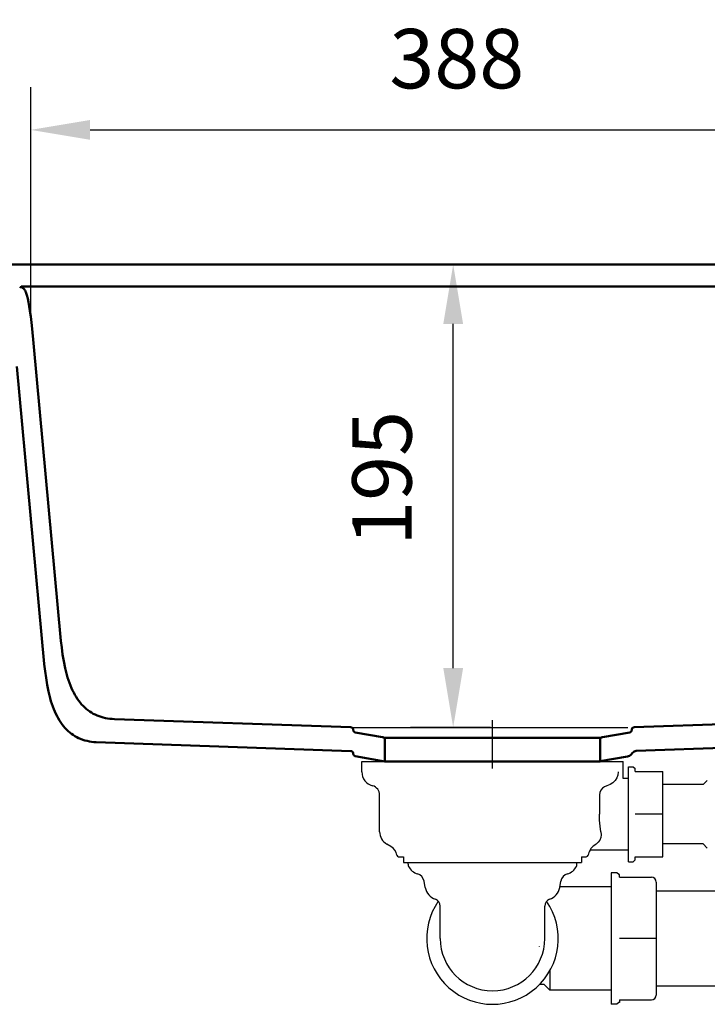
# Model space of a CAD drawing. Units: millimetres. Extents: x 0 to 3011, y 0 to 2970.
# Drawn here: x 618 to 907, y 2332 to 2746 of the extents above; entities that cross this region are included whole.
import ezdxf
from ezdxf.lldxf.tags import DXFTag

# ---------------------------------------------------------------- set-up
doc = ezdxf.new("R2010")
doc.units = ezdxf.units.MM
doc.header["$LTSCALE"] = 10
for name, color, linetype in [('LC-002-002-----0', 1, 'ByBlock'), ('LC-004-001-----0', 2, 'ByBlock'), ('LC-006-006-MLN-0', 2, 'CENTER'), ('LC-008-003-----0', 2, 'ByBlock'), ('LC-015-100-D00-0', 6, 'ByBlock')]:
    doc.layers.add(name, color=color, linetype=linetype)
doc.styles.add('LCTX0-400-0-0pDIN-Schrift', font='TXT', dxfattribs={"width": 0.8})
tags = doc.linetypes.add('CENTER', pattern=[7.5, 5, -1.25, 0, -1.25]).pattern_tags.tags
tags[10:11] = [DXFTag(74, 4), DXFTag(75, 0), DXFTag(340, '0'), DXFTag(46, 1.0), DXFTag(50, 0.0), DXFTag(44, 0.0), DXFTag(45, 0.0)]
tags[8:9] = [DXFTag(74, 4), DXFTag(75, 0), DXFTag(340, '0'), DXFTag(46, 1.0), DXFTag(50, 0.0), DXFTag(44, 0.0), DXFTag(45, 0.0)]
tags[6:7] = [DXFTag(74, 4), DXFTag(75, 0), DXFTag(340, '0'), DXFTag(46, 1.0), DXFTag(50, 0.0), DXFTag(44, 0.0), DXFTag(45, 0.0)]
tags[4:5] = [DXFTag(74, 4), DXFTag(75, 0), DXFTag(340, '0'), DXFTag(46, 1.0), DXFTag(50, 0.0), DXFTag(44, 0.0), DXFTag(45, 0.0)]
doc.dimstyles.new('LC-DIM-L-0025-00-02', dxfattribs={"dimscale": 10, "dimtxt": 2.5, "dimasz": 2.5, "dimexe": 1.8, "dimexo": 0, "dimgap": 1.5, "dimtad": 1, "dimdec": 0, "dimtxsty": 'LCTX0-400-0-0pDIN-Schrift', "dimcen": 0, "dimclrd": 2, "dimclre": 2, "dimclrt": 2, "dimadec": 0, "dimazin": 0, "dimtfac": 0.71, "dimtdec": 4, "dimtmove": 0, "dimatfit": 1, "dimfxl": 1, "dimtolj": 1, "dimtzin": 0, "dimarcsym": 0})

# ---------------------------------------------------------------- blocks, each defined once
blk = doc.blocks.new('*D95')
at = {"layer": 'Defpoints', "color": 0}
for p in [(800, 2643.3), (815.682711, 2643.3), (815.686918, 2448.339005)]:
    blk.add_point(p, dxfattribs=at)
at = {"layer": 'LC-008-003-----0', "color": 2, "lineweight": -2}
for p, q in [((815.682711, 2643.3), (782, 2643.3)), ((800, 2473.339005), (800, 2618.3)), ((815.686918, 2448.339005), (782, 2448.339005))]:
    blk.add_line(p, q, dxfattribs=at)
at = {"layer": 'LC-008-003-----0', "color": 2}
for points in [[(804.166667, 2618.3), (795.833333, 2618.3), (800, 2643.3)], [(795.833333, 2473.339005), (804.166667, 2473.339005), (800, 2448.339005)]]:
    blk.add_solid(points, dxfattribs=at)
at = {"layer": 'LC-008-003-----0', "color": 2, "insert": (770, 2553.224906), "char_height": 25, "attachment_point": 5, "rotation": 90, "style": 'LCTX0-400-0-0pDIN-Schrift'}
blk.add_mtext('\\A1;195', dxfattribs=at)
blk = doc.blocks.new('*D99')
at = {"layer": 'Defpoints', "color": 0}
for p in [(1010.036898, 2700), (622.124162, 2621.403222), (1010.036898, 2618.835363)]:
    blk.add_point(p, dxfattribs=at)
at = {"layer": 'LC-008-003-----0', "color": 2, "lineweight": -2}
for p, q in [((622.124162, 2621.403222), (622.124162, 2718)), ((1010.036898, 2618.835363), (1010.036898, 2718)), ((647.124162, 2700), (985.036898, 2700))]:
    blk.add_line(p, q, dxfattribs=at)
at = {"layer": 'LC-008-003-----0', "color": 2}
for points in [[(647.124162, 2704.166667), (647.124162, 2695.833333), (622.124162, 2700)], [(985.036898, 2695.833333), (985.036898, 2704.166667), (1010.036898, 2700)]]:
    blk.add_solid(points, dxfattribs=at)
at = {"layer": 'LC-008-003-----0', "color": 2, "insert": (801.513677, 2730), "char_height": 25, "attachment_point": 5, "style": 'LCTX0-400-0-0pDIN-Schrift'}
blk.add_mtext('\\A1;388', dxfattribs=at)
blk = doc.blocks.new('POLY93')
at = {"layer": 'LC-015-100-D00-0', "color": 6, "lineweight": 25}
for p, q in [((836.252991, 2355.974427), (836.25299, 2355.944931)), ((836.25299, 2355.944931), (836.25299, 2355.944931)), ((836.25299, 2355.944931), (836.254953, 2355.909024)), ((836.254953, 2355.994177), (836.252991, 2355.974427)), ((836.252991, 2355.974427), (836.252991, 2355.974427)), ((836.254953, 2355.994177), (836.254953, 2355.994177))]:
    blk.add_line(p, q, dxfattribs=at)
blk = doc.blocks.new('POLY94')
at = {"layer": 'LC-002-002-----0', "color": 7, "lineweight": 25}
for p, q in [((861.653915, 2409.228743), (861.58319, 2411.753143)), ((861.860197, 2406.750356), (861.653915, 2409.228743)), ((861.653915, 2409.228743), (861.653915, 2409.228743)), ((862.179992, 2404.397093), (861.860197, 2406.750356)), ((861.860197, 2406.750356), (861.860197, 2406.750356)), ((862.179992, 2404.397093), (862.179992, 2404.397093))]:
    blk.add_line(p, q, dxfattribs=at)
blk = doc.blocks.new('POLY95')
at = {"layer": 'LC-002-002-----0', "color": 7, "lineweight": 25}
for p, q in [((859.220278, 2398.497452), (858.778655, 2398.190568)), ((859.710255, 2398.834539), (859.220278, 2398.497452)), ((859.220278, 2398.497452), (859.220278, 2398.497452)), ((860.248435, 2399.200952), (859.710255, 2398.834539)), ((859.710255, 2398.834539), (859.710255, 2398.834539)), ((860.248435, 2399.200952), (860.248435, 2399.200952))]:
    blk.add_line(p, q, dxfattribs=at)
blk = doc.blocks.new('POLY96')
at = {"layer": 'LC-002-002-----0', "color": 7, "lineweight": 25}
for p, q in [((862.088966, 2401.905705), (861.690961, 2400.844642)), ((862.260031, 2403.101946), (862.088966, 2401.905705)), ((862.088966, 2401.905705), (862.088966, 2401.905705)), ((862.179992, 2404.397093), (862.179992, 2404.397093)), ((862.179992, 2404.397093), (862.260031, 2403.101946)), ((862.260031, 2403.101946), (862.260031, 2403.101946)), ((861.079563, 2399.937117), (860.248435, 2399.200952)), ((861.690961, 2400.844642), (861.079563, 2399.937117)), ((861.079563, 2399.937117), (861.079563, 2399.937117)), ((861.690961, 2400.844642), (861.690961, 2400.844642))]:
    blk.add_line(p, q, dxfattribs=at)
blk = doc.blocks.new('POLY97')
at = {"layer": 'LC-002-002-----0', "color": 7, "lineweight": 25}
for p, q in [((857.979747, 2397.366906), (857.782718, 2397.005053)), ((858.305399, 2397.783094), (857.979747, 2397.366906)), ((857.979747, 2397.366906), (857.979747, 2397.366906)), ((858.777626, 2398.189828), (858.305399, 2397.783094)), ((858.305399, 2397.783094), (858.305399, 2397.783094)), ((858.777626, 2398.189828), (858.777626, 2398.189828)), ((857.681191, 2396.750221), (857.64991, 2396.6533)), ((857.782718, 2397.005053), (857.681191, 2396.750221)), ((857.681191, 2396.750221), (857.681191, 2396.750221)), ((857.782718, 2397.005053), (857.782718, 2397.005053))]:
    blk.add_line(p, q, dxfattribs=at)
blk = doc.blocks.new('POLY98')
at = {"layer": 'LC-002-002-----0', "color": 7, "lineweight": 25}
for p, q in [((868.858428, 2427.0269), (868.15731, 2425.908145)), ((869.288701, 2428.256678), (868.858428, 2427.0269)), ((868.858428, 2427.0269), (868.858428, 2427.0269)), ((869.433781, 2429.54292), (869.288701, 2428.256678)), ((869.288701, 2428.256678), (869.288701, 2428.256678)), ((869.433781, 2429.54292), (869.433781, 2429.54292)), ((866.053302, 2424.214235), (864.73683, 2423.733445)), ((867.210062, 2424.953824), (866.053302, 2424.214235)), ((866.053302, 2424.214235), (866.053302, 2424.214235)), ((868.15731, 2425.908145), (867.210062, 2424.953824)), ((867.210062, 2424.953824), (867.210062, 2424.953824)), ((868.15731, 2425.908145), (868.15731, 2425.908145))]:
    blk.add_line(p, q, dxfattribs=at)
blk = doc.blocks.new('POLY99')
at = {"layer": 'LC-002-002-----0', "color": 7, "lineweight": 25}
for p, q in [((862.797852, 2422.67038), (862.131059, 2421.832253)), ((863.686182, 2423.323696), (862.797852, 2422.67038)), ((862.797852, 2422.67038), (862.797852, 2422.67038)), ((864.73683, 2423.733445), (863.686182, 2423.323696)), ((863.686182, 2423.323696), (863.686182, 2423.323696)), ((864.73683, 2423.733445), (864.73683, 2423.733445)), ((861.720976, 2420.874463), (861.58319, 2419.860461)), ((862.131059, 2421.832253), (861.720976, 2420.874463)), ((861.720976, 2420.874463), (861.720976, 2420.874463)), ((862.131059, 2421.832253), (862.131059, 2421.832253))]:
    blk.add_line(p, q, dxfattribs=at)

msp = doc.modelspace()

# ---------------------------------------------------------------- linework, layer by layer
at = {"layer": 'LC-002-002-----0', "color": 7, "lineweight": 50}
for p, q in [((876.141648, 2448.369781), (968.15232, 2451.650392)), ((771.188254, 2443.911028), (861.905979, 2443.911028)), ((771.188254, 2434.01581), (861.915285, 2434.01581))]:
    msp.add_line(p, q, dxfattribs=at)
at = {"layer": 'LC-002-002-----0', "color": 7, "lineweight": 25}
for p, q in [((757.834308, 2448.339005), (873.539529, 2448.339005)), ((761.547205, 2434.003143), (871.547205, 2434.003143)), ((761.547205, 2430.003143), (761.547205, 2434.003143)), ((871.547205, 2430.003143), (871.547205, 2434.003143)), ((873.797205, 2431.753143), (875.797205, 2431.753143)), ((873.797205, 2391.753143), (873.797205, 2431.753143)), ((875.797301, 2431.753046), (876.547192, 2431.003155)), ((876.547201, 2429.710381), (876.547192, 2431.003155)), ((761.547205, 2429.54292), (761.547205, 2430.003143)), ((873.797205, 2426.853143), (871.529791, 2426.853143)), ((871.547205, 2426.789975), (871.547205, 2430.003143)), ((876.547206, 2429.710381), (888.286439, 2429.710381)), ((888.297205, 2394.003333), (888.297205, 2429.502952)), ((905.231335, 2424.253143), (888.297205, 2424.253143)), ((906.981161, 2426.002969), (905.23119, 2424.252998)), ((769.047205, 2404.397104), (769.047205, 2419.860461)), ((861.582817, 2419.860461), (861.582817, 2411.753143)), ((888.297205, 2411.753143), (876.54733, 2411.753143)), ((773.797815, 2398.190236), (772.04784, 2399.200585)), ((905.231335, 2399.253143), (888.297205, 2399.253143)), ((906.981161, 2397.503317), (905.23119, 2399.253288)), ((777.042241, 2393.860462), (779.047205, 2393.860462)), ((779.047205, 2393.860462), (779.047205, 2391.360461)), ((854.047205, 2393.860462), (854.047205, 2391.360461)), ((854.047205, 2393.860462), (856.052168, 2393.860462)), ((873.797205, 2396.653143), (857.649804, 2396.653143)), ((876.547192, 2392.50313), (876.547192, 2393.795905)), ((876.547206, 2393.795905), (888.286439, 2393.795905)), ((779.047205, 2391.360461), (854.047205, 2391.360461)), ((781.049067, 2390.657217), (781.049067, 2391.360461)), ((852.045342, 2390.657217), (852.045342, 2391.360461)), ((873.797205, 2391.753143), (875.797205, 2391.753143)), ((875.797301, 2391.75324), (876.547192, 2392.50313)), ((866.450926, 2387.105708), (866.450926, 2331.696121)), ((868.950926, 2387.105708), (866.450926, 2387.105708)), ((869.700927, 2386.355706), (868.950927, 2387.105706)), ((869.950926, 2386.355708), (869.700926, 2386.355708)), ((869.950926, 2385.200914), (869.950926, 2386.35569)), ((869.950926, 2385.200914), (883.450926, 2385.200914)), ((788.258266, 2380.902081), (787.779819, 2383.520945)), ((844.836144, 2380.902081), (845.31459, 2383.520945)), ((866.450926, 2381.192055), (844.882379, 2381.192055)), ((885.450926, 2383.200914), (885.450926, 2335.600914)), ((1149.227171, 2379.400914), (885.450926, 2379.400914)), ((794.547205, 2359.400914), (794.547205, 2373.092099)), ((838.547205, 2359.400914), (838.547205, 2373.092099)), ((885.450926, 2359.400914), (869.950926, 2359.400914)), ((840.750926, 2345.919986), (840.750926, 2337.609774)), ((838.350926, 2340.009774), (836.334555, 2340.009774)), ((840.750816, 2337.609884), (838.35088, 2340.009819)), ((1169.227171, 2339.400914), (885.450926, 2339.400914)), ((866.450926, 2337.609774), (840.750926, 2337.609774)), ((868.950926, 2331.696121), (866.450926, 2331.696121)), ((869.700927, 2332.446122), (868.950927, 2331.696122)), ((869.950926, 2332.446121), (869.700926, 2332.446121)), ((869.950926, 2333.600914), (883.450926, 2333.600914)), ((869.950926, 2333.600914), (869.950926, 2332.446139))]:
    msp.add_line(p, q, dxfattribs=at)
for centre, radius, start, end in [((767.547205, 2429.54292), 6, 180, 255.530548), ((886.297205, 2429.503143), 2, 0, 5.94761), ((765.047205, 2419.860461), 4, 0, 75.507853), ((775.047205, 2404.397104), 6, 180, 240.011524), ((771.297205, 2393.860461), 5, 7.927775, 59.983847), ((777.041767, 2394.660461), 0.8, 187.937394, 270), ((856.052642, 2394.660461), 0.8, 270, 352.062606), ((861.797205, 2393.860461), 5, 146.045368, 172.072225), ((886.297205, 2394.003143), 2, 354.05239, 0), ((783.049067, 2390.657217), 2, 180, 205.847369), ((786.649, 2392.400914), 6, 205.844972, 253.716483), ((846.445409, 2392.400914), 6, 286.283517, 334.155028), ((850.045342, 2390.657217), 2, 334.152631, 0), ((783.844942, 2382.802099), 4, 10.352952, 73.718249), ((849.249467, 2382.802099), 4, 106.281751, 169.647048), ((883.450926, 2383.200914), 2, 0, 90), ((794.652429, 2382.070271), 6.5, 190.354177, 250.92296), ((838.44198, 2382.070271), 6.5, 289.07704, 349.645823), ((816.547205, 2359.400914), 27.704793, 145.394244, 34.605756), ((791.547205, 2373.092099), 3, 0, 70.944552), ((841.547205, 2373.092099), 3, 109.055448, 180), ((816.547205, 2359.400914), 22, 180, 0), ((883.450926, 2335.600914), 2, 270, 0)]:
    msp.add_arc(centre, radius, start, end, dxfattribs=at)
at = {"layer": 'LC-004-001-----0', "color": 7, "lineweight": 50}
for p, q in [((278.240389, 2643.3), (1353.125033, 2643.3)), ((617.734264, 2633.805376), (617.506377, 2633.819992)), ((617.955175, 2633.770527), (617.734264, 2633.805376)), ((618.170274, 2633.714412), (617.955175, 2633.770527)), ((618.0548, 2634.074056), (1275.698923, 2634.074056)), ((618.380726, 2633.635999), (618.170274, 2633.714412)), ((618.587692, 2633.534256), (618.380726, 2633.635999)), ((618.791563, 2633.408891), (618.587692, 2633.534256)), ((618.98963, 2633.262569), (618.791563, 2633.408891)), ((619.178408, 2633.098699), (618.98963, 2633.262569)), ((619.354415, 2632.920685), (619.178408, 2633.098699)), ((619.514168, 2632.731934), (619.354415, 2632.920685)), ((619.655265, 2632.535205), (619.514168, 2632.731934)), ((619.779633, 2632.33066), (619.655265, 2632.535205)), ((619.890281, 2632.117813), (619.779633, 2632.33066)), ((619.990218, 2631.896179), (619.890281, 2632.117813)), ((620.082453, 2631.665273), (619.990218, 2631.896179)), ((620.498773, 2630.427455), (620.072892, 2631.690305)), ((620.877214, 2628.994673), (620.498773, 2630.427455)), ((621.216643, 2627.399789), (620.877214, 2628.994673)), ((621.525488, 2625.650632), (621.216643, 2627.399789)), ((621.81218, 2623.755033), (621.525488, 2625.650632)), ((622.124162, 2621.403222), (621.81218, 2623.755033)), ((622.423984, 2618.86799), (622.124162, 2621.403222)), ((622.717624, 2616.149078), (622.423984, 2618.86799)), ((623.310265, 2610.159169), (622.717624, 2616.149078)), ((634.852266, 2484.851009), (623.310265, 2610.159169)), ((627.855918, 2475.077107), (616.313917, 2600.385268)), ((635.187258, 2481.964962), (634.853989, 2484.835392)), ((635.574652, 2479.075152), (635.187258, 2481.964962)), ((636.043472, 2476.183983), (635.574652, 2479.075152)), ((636.621015, 2473.309474), (636.043472, 2476.183983)), ((627.855918, 2475.077107), (627.855815, 2474.948441)), ((628.189084, 2472.078011), (627.855815, 2474.948441)), ((628.576478, 2469.188201), (628.189084, 2472.078011)), ((637.33458, 2470.469648), (636.621015, 2473.309474)), ((629.045298, 2466.297032), (628.576478, 2469.188201)), ((637.671353, 2469.324224), (637.33458, 2470.469648)), ((638.037213, 2468.188814), (637.671353, 2469.324224)), ((638.434021, 2467.064645), (638.037213, 2468.188814)), ((629.622841, 2463.422523), (629.045298, 2466.297032)), ((630.336406, 2460.582697), (629.622841, 2463.422523)), ((638.863633, 2465.952943), (638.434021, 2467.064645)), ((639.327908, 2464.854935), (638.863633, 2465.952943)), ((639.765654, 2463.903593), (639.327908, 2464.854935)), ((640.233592, 2462.966444), (639.765654, 2463.903593)), ((630.673179, 2459.437273), (630.336406, 2460.582697)), ((631.039039, 2458.301863), (630.673179, 2459.437273)), ((640.733765, 2462.04618), (640.233592, 2462.966444)), ((641.268219, 2461.145495), (640.733765, 2462.04618)), ((641.838998, 2460.267081), (641.268219, 2461.145495)), ((642.384369, 2459.4992), (641.838998, 2460.267081)), ((642.961254, 2458.754502), (642.384369, 2459.4992)), ((631.435846, 2457.177694), (631.039039, 2458.301863)), ((631.865459, 2456.065992), (631.435846, 2457.177694)), ((632.329734, 2454.967984), (631.865459, 2456.065992)), ((643.570193, 2458.036015), (642.961254, 2458.754502)), ((644.21172, 2457.346767), (643.570193, 2458.036015)), ((644.886374, 2456.689785), (644.21172, 2457.346767)), ((645.552944, 2456.102531), (644.886374, 2456.689785)), ((646.247811, 2455.548624), (645.552944, 2456.102531)), ((646.969343, 2455.030038), (646.247811, 2455.548624)), ((632.76748, 2454.016642), (632.329734, 2454.967984)), ((633.235418, 2453.079493), (632.76748, 2454.016642)), ((633.735591, 2452.159229), (633.235418, 2453.079493)), ((634.270044, 2451.258544), (633.735591, 2452.159229)), ((634.840824, 2450.38013), (634.270044, 2451.258544)), ((647.715913, 2454.548744), (646.969343, 2455.030038)), ((648.485891, 2454.106715), (647.715913, 2454.548744)), ((649.283958, 2453.702446), (648.485891, 2454.106715)), ((650.101796, 2453.339472), (649.283958, 2453.702446)), ((650.937047, 2453.017184), (650.101796, 2453.339472)), ((651.787353, 2452.734976), (650.937047, 2453.017184)), ((652.650357, 2452.492241), (651.787353, 2452.734976)), ((653.58222, 2452.276204), (652.650357, 2452.492241)), ((654.522758, 2452.104025), (653.58222, 2452.276204)), ((655.468881, 2451.97534), (654.522758, 2452.104025)), ((656.4175, 2451.889786), (655.468881, 2451.97534)), ((657.365525, 2451.846998), (656.4175, 2451.889786)), ((657.365525, 2451.846998), (657.401358, 2451.846213)), ((756.950273, 2448.369876), (657.401358, 2451.846213)), ((635.386194, 2449.612249), (634.840824, 2450.38013)), ((635.96308, 2448.867552), (635.386194, 2449.612249)), ((636.572019, 2448.149065), (635.96308, 2448.867552)), ((637.213546, 2447.459816), (636.572019, 2448.149065)), ((637.888199, 2446.802834), (637.213546, 2447.459816)), ((638.55477, 2446.21558), (637.888199, 2446.802834)), ((757.095782, 2448.353432), (756.952761, 2448.369781)), ((757.234802, 2448.316291), (757.095782, 2448.353432)), ((757.367387, 2448.25994), (757.234802, 2448.316291)), ((757.491109, 2448.185961), (757.367387, 2448.25994)), ((757.603535, 2448.095935), (757.491109, 2448.185961)), ((757.702204, 2447.991483), (757.603535, 2448.095935)), ((757.784728, 2447.874157), (757.702204, 2447.991483)), ((757.848677, 2447.745538), (757.784728, 2447.874157)), ((757.891623, 2447.607205), (757.848677, 2447.745538)), ((757.911139, 2447.460739), (757.891623, 2447.607205)), ((757.942192, 2447.103828), (757.911266, 2447.457896)), ((757.961852, 2446.976541), (757.941982, 2447.106262)), ((757.99863, 2446.850525), (757.961852, 2446.976541)), ((758.05138, 2446.730302), (757.99863, 2446.850525)), ((875.04303, 2446.730302), (875.095779, 2446.850525)), ((875.095779, 2446.850525), (875.132557, 2446.976541)), ((875.132557, 2446.976541), (875.152427, 2447.106262)), ((875.152218, 2447.103828), (875.183143, 2447.457896)), ((875.18327, 2447.460739), (875.202786, 2447.607205)), ((875.202786, 2447.607205), (875.245732, 2447.745538)), ((875.245732, 2447.745538), (875.309682, 2447.874157)), ((875.309682, 2447.874157), (875.392205, 2447.991483)), ((875.392205, 2447.991483), (875.490874, 2448.095935)), ((875.490874, 2448.095935), (875.6033, 2448.185961)), ((875.6033, 2448.185961), (875.727022, 2448.25994)), ((875.727022, 2448.25994), (875.859608, 2448.316291)), ((875.859608, 2448.316291), (875.998627, 2448.353432)), ((875.998627, 2448.353432), (876.141648, 2448.369781)), ((639.249636, 2445.661673), (638.55477, 2446.21558)), ((639.971169, 2445.143087), (639.249636, 2445.661673)), ((640.717739, 2444.661793), (639.971169, 2445.143087)), ((641.487717, 2444.219764), (640.717739, 2444.661793)), ((642.285784, 2443.815496), (641.487717, 2444.219764)), ((758.119161, 2446.61796), (758.05138, 2446.730302)), ((758.201038, 2446.515588), (758.119161, 2446.61796)), ((758.295453, 2446.425481), (758.201038, 2446.515588)), ((758.400938, 2446.348426), (758.295453, 2446.425481)), ((758.51552, 2446.285523), (758.400938, 2446.348426)), ((758.637228, 2446.237871), (758.51552, 2446.285523)), ((758.764089, 2446.206569), (758.637228, 2446.237871)), ((770.212021, 2444.187949), (758.764516, 2446.206493)), ((770.414025, 2444.147984), (770.215264, 2444.187376)), ((770.611017, 2444.100541), (770.414025, 2444.147984)), ((770.805928, 2444.045159), (770.611017, 2444.100541)), ((770.998445, 2443.98195), (770.805928, 2444.045159)), ((771.188254, 2443.911028), (770.998445, 2443.98195)), ((771.188254, 2443.911028), (771.188254, 2434.01581)), ((861.906155, 2443.911028), (862.095964, 2443.98195)), ((861.915285, 2434.044774), (861.906231, 2443.911056)), ((862.095964, 2443.98195), (862.288481, 2444.045159)), ((862.288481, 2444.045159), (862.483392, 2444.100541)), ((862.483392, 2444.100541), (862.680384, 2444.147984)), ((862.680384, 2444.147984), (862.879146, 2444.187376)), ((862.882388, 2444.187949), (874.329893, 2446.206493)), ((874.33032, 2446.206569), (874.457181, 2446.237871)), ((874.457181, 2446.237871), (874.578889, 2446.285523)), ((874.578889, 2446.285523), (874.693471, 2446.348426)), ((874.693471, 2446.348426), (874.798956, 2446.425481)), ((874.798956, 2446.425481), (874.893371, 2446.515588)), ((874.893371, 2446.515588), (874.975248, 2446.61796)), ((874.975248, 2446.61796), (875.04303, 2446.730302)), ((756.950273, 2438.369876), (649.665306, 2442.116363)), ((877.093846, 2438.402718), (975.868999, 2441.852034)), ((757.095782, 2438.353432), (756.952761, 2438.369781)), ((757.234802, 2438.316291), (757.095782, 2438.353432)), ((757.367387, 2438.25994), (757.234802, 2438.316291)), ((757.491109, 2438.185961), (757.367387, 2438.25994)), ((757.603535, 2438.095935), (757.491109, 2438.185961)), ((757.702204, 2437.991483), (757.603535, 2438.095935)), ((757.784728, 2437.874157), (757.702204, 2437.991483)), ((757.848677, 2437.745538), (757.784728, 2437.874157)), ((757.891623, 2437.607205), (757.848677, 2437.745538)), ((757.911139, 2437.460739), (757.891623, 2437.607205)), ((757.942192, 2437.103828), (757.911266, 2437.457896)), ((757.961852, 2436.976541), (757.941982, 2437.106262)), ((757.99863, 2436.850525), (757.961852, 2436.976541)), ((758.05138, 2436.730302), (757.99863, 2436.850525)), ((758.119161, 2436.61796), (758.05138, 2436.730302)), ((758.201038, 2436.515588), (758.119161, 2436.61796)), ((758.295453, 2436.425481), (758.201038, 2436.515588)), ((758.400938, 2436.348426), (758.295453, 2436.425481)), ((758.51552, 2436.285523), (758.400938, 2436.348426)), ((758.637228, 2436.237871), (758.51552, 2436.285523)), ((758.764089, 2436.206569), (758.637228, 2436.237871)), ((771.188254, 2434.01581), (758.764516, 2436.206493)), ((873.412472, 2436.045255), (861.915285, 2434.044774)), ((874.944178, 2436.927671), (875.548784, 2437.648774))]:
    msp.add_line(p, q, dxfattribs=at)
for centre, radius, start, end in [((650.359933, 2462.007815), 19.903577, 246.067306, 267.999993), ((872.971084, 2438.582004), 2.574862, 279.870502, 320.021984), ((877.167571, 2436.291508), 2.112497, 92.000007, 140.021984)]:
    msp.add_arc(centre, radius, start, end, dxfattribs=at)
at = {"layer": 'LC-006-006-MLN-0', "color": 7, "lineweight": 25}
msp.add_line((816.547205, 2431.003143), (816.547205, 2451.339005), dxfattribs=at)

# ---------------------------------------------------------------- block references
at = {"layer": 'LC-002-002-----0', "color": 7, "lineweight": 25}
for name in ['POLY98', 'POLY99', 'POLY94', 'POLY96', 'POLY97', 'POLY95']:
    msp.add_blockref(name, (0, 0), dxfattribs=at)
at = {"layer": 'LC-015-100-D00-0', "color": 6, "lineweight": 25}
msp.add_blockref('POLY93', (0, 0), dxfattribs=at)

# ---------------------------------------------------------------- dimensions: what is measured, and where the dimension line sits
at = {"layer": 'LC-008-003-----0', "color": 7, "lineweight": 25}
dim = msp.add_linear_dim(base=(1010.036898, 2700), p1=(622.124162, 2621.403222), p2=(1010.036898, 2618.835363), dimstyle='LC-DIM-L-0025-00-02', dxfattribs=at)
dim.commit()
dim.dimension.update_dxf_attribs({"geometry": '*D99', "text_midpoint": (801.513677, 2730), "dimtype": 160})
dim = msp.add_linear_dim(base=(800, 2643.3), p1=(815.686918, 2448.339005), p2=(815.682711, 2643.3), angle=90, dimstyle='LC-DIM-L-0025-00-02', dxfattribs=at)
dim.commit()
dim.dimension.update_dxf_attribs({"geometry": '*D95', "text_midpoint": (770, 2553.224906), "dimtype": 160, "text_rotation": 90})

doc.saveas('drawing.dxf')
